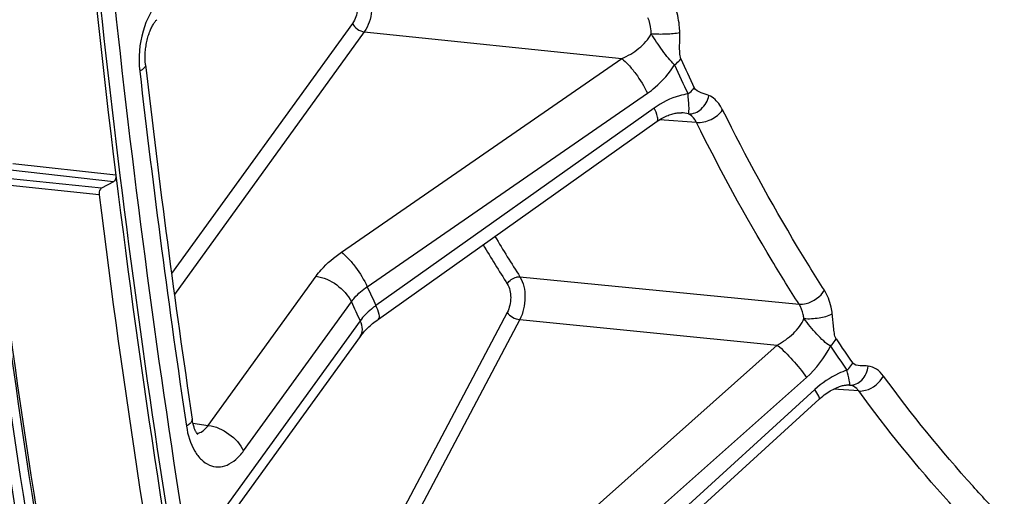
# Model space of a CAD drawing. Units: millimetres. Extents: x 0 to 594, y 0 to 420.
# Drawn here: x 105 to 115, y 45 to 50 of the extents above; entities that cross this region are included whole.
import ezdxf

# ---------------------------------------------------------------- set-up
doc = ezdxf.new("R2010")
doc.units = ezdxf.units.MM
doc.header["$LTSCALE"] = 32.67
doc.layers.get('0').update_dxf_attribs({"linetype": 'CONTINUOUS'})
doc.layers.add('SOLIDES', color=7, linetype='CONTINUOUS')

msp = doc.modelspace()

# ---------------------------------------------------------------- linework, layer by layer
at = {"color": 3, "linetype": 'CONTINUOUS'}
msp.add_arc((203.611064, 60.551289), 99.774156, 187.16113818, 190.38117629, dxfattribs=at)
at = {"color": 7, "linetype": 'CONTINUOUS'}
msp.add_open_spline([(105.916247, 39.832931), (105.558416, 41.511035), (104.276647, 48.457175), (103.72687, 55.532976), (103.679106, 60.878354)], degree=3, knots=[0, 0, 0, 0, 0.2429866, 1, 1, 1, 1], dxfattribs=at)
at = {"layer": 'SOLIDES', "color": 9, "linetype": 'CONTINUOUS'}
for p, q in [((108.211597, 49.708223), (106.464843, 47.293465)), ((108.325113, 49.625973), (106.492126, 47.092006)), ((108.325113, 49.625973), (110.810818, 49.368236)), ((108.105447, 47.501551), (110.810818, 49.368236)), ((108.353924, 47.167334), (111.05932, 49.033963)), ((111.12523, 48.891762), (108.438306, 46.985279)), ((111.532279, 48.751888), (111.175103, 48.778106)), ((105.90419, 48.179808), (104.909387, 48.290752)), ((105.927334, 48.242555), (104.933225, 48.353421)), ((105.788158, 48.118259), (104.780696, 48.222488)), ((105.765027, 48.055447), (104.757565, 48.159676)), ((106.819203, 45.829351), (107.859988, 47.268159)), ((109.828239, 47.263243), (112.52301, 46.998216)), ((107.159749, 45.5826), (108.200533, 47.021406)), ((109.704775, 46.919336), (107.264904, 42.306583)), ((108.285517, 46.838054), (106.974125, 45.025154)), ((109.826141, 46.849784), (107.30658, 42.086372)), ((109.826141, 46.849784), (112.31257, 46.604842)), ((109.807395, 44.376657), (112.31257, 46.604842)), ((110.088479, 44.064344), (112.593685, 46.292482)), ((113.010989, 46.218526), (113.00283, 46.21923)), ((112.67467, 46.174667), (110.192162, 43.913509)), ((113.098261, 46.161356), (112.855621, 46.179276)), ((106.671081, 45.85038), (106.819203, 45.829351))]:
    msp.add_line(p, q, dxfattribs=at)
at = {"layer": 'SOLIDES', "color": 7, "linetype": 'CONTINUOUS'}
for p, q in [((105.90419, 48.179808), (105.788158, 48.118259)), ((112.995182, 46.219539), (113.002829, 46.21923)), ((110.231314, 43.817935), (112.717398, 46.082294))]:
    msp.add_line(p, q, dxfattribs=at)
for points in [[(106.213769, 49.307925), (106.212561, 49.319425), (106.21143, 49.332791), (106.210564, 49.346461), (106.209976, 49.360398), (106.209674, 49.374552), (106.209666, 49.388891), (106.209957, 49.403387), (106.21055, 49.417984), (106.211448, 49.432651), (106.21265, 49.447356), (106.214152, 49.462043), (106.215953, 49.476682), (106.218046, 49.491239), (106.220422, 49.505661), (106.223072, 49.519919), (106.225988, 49.533981), (106.229152, 49.547796), (106.232552, 49.561336), (106.236175, 49.574574), (106.239997, 49.587464), (106.244002, 49.599982), (106.248172, 49.612106), (106.25248, 49.623797), (106.256907, 49.635035), (106.261431, 49.645808), (106.266025, 49.656085), (106.270663, 49.665853), (106.275325, 49.675106), (106.279988, 49.683837), (106.284626, 49.69204), (106.289218, 49.699712), (106.293737, 49.706848), (106.29816, 49.713451), (106.302462, 49.719521), (106.306609, 49.725052), (106.310578, 49.730052), (106.314343, 49.734529), (106.31787, 49.738486), (106.321133, 49.741934), (106.322969, 49.743782)], [(108.461742, 46.85404), (111.15261, 48.763224), (111.166218, 48.772441), (111.179759, 48.781075), (111.193191, 48.789122), (111.206485, 48.796588), (111.219624, 48.803487), (111.232579, 48.809824), (111.245317, 48.815605), (111.257813, 48.820842), (111.270039, 48.825545), (111.281964, 48.829724), (111.293561, 48.833393), (111.304805, 48.836567), (111.315665, 48.839264), (111.326115, 48.8415), (111.336131, 48.843299), (111.345686, 48.844681), (111.354745, 48.845672), (111.363285, 48.846302), (111.371292, 48.8466), (111.37875, 48.846602), (111.385648, 48.846343), (111.38834, 48.846167)], [(106.975406, 44.874339), (108.287486, 46.688188), (108.294466, 46.697557), (108.301964, 46.707155), (108.309986, 46.716964), (108.318533, 46.72696), (108.327599, 46.737114), (108.337184, 46.747405), (108.347288, 46.757814), (108.357902, 46.768315), (108.369021, 46.778884), (108.38064, 46.789502), (108.392749, 46.800146), (108.405341, 46.810796), (108.418406, 46.821431), (108.431937, 46.832031), (108.445921, 46.842577), (108.461742, 46.85404)], [(112.717398, 46.082293), (112.722277, 46.086697), (112.736738, 46.099284), (112.751263, 46.111256), (112.76582, 46.122606), (112.780354, 46.133316), (112.794794, 46.143358), (112.8091, 46.152731), (112.823226, 46.161433), (112.837095, 46.169447), (112.850666, 46.176781), (112.863899, 46.183447), (112.876719, 46.189442), (112.889076, 46.194783), (112.900954, 46.199501), (112.912336, 46.203628), (112.923186, 46.207188), (112.933486, 46.210216), (112.943248, 46.212751), (112.952451, 46.214825), (112.961071, 46.216469), (112.969111, 46.217721), (112.976554, 46.218616), (112.983382, 46.219191), (112.989594, 46.219485), (112.995182, 46.219539)], [(106.718425, 45.740444), (106.718591, 45.740305), (106.718241, 45.740636), (106.717395, 45.741502), (106.716127, 45.742911), (106.714481, 45.744889), (106.712504, 45.747452), (106.710267, 45.750576), (106.707815, 45.75426), (106.705181, 45.758512), (106.702408, 45.763319), (106.699531, 45.768674), (106.696578, 45.774579), (106.693572, 45.78104), (106.690544, 45.788046), (106.687517, 45.795598), (106.684499, 45.803734), (106.681519, 45.812445), (106.678601, 45.821733), (106.675749, 45.831664), (106.672994, 45.842233), (106.670362, 45.853439), (106.667866, 45.865363), (106.665533, 45.878034), (106.663587, 45.890182)]]:
    msp.add_lwpolyline(points, dxfattribs=at)
at = {"layer": 'SOLIDES', "color": 9, "linetype": 'CONTINUOUS'}
for centre, radius, start, end in [((130.495138, 58.055758), 20.995714, 204.4461919, 205.2891693), ((208.409339, 60.962844), 102.920631, 186.53538497, 188.46016667), ((130.510224, 58.032549), 21.079853, 204.4462999, 205.2892776), ((205.509823, 60.687337), 101.567592, 187.10966141, 190.26270092), ((124.392177, 56.562035), 17.279347, 211.0394108, 212.5574407), ((124.269416, 56.494449), 17.279129, 211.0921645, 212.5605897), ((130.343621, 57.248958), 24.190616, 204.6300523, 205.1053179), ((130.381456, 57.190874), 24.401054, 204.6304207, 205.1049452), ((126.089087, 55.54032), 15.998782, 213.9978667, 215.0110072), ((126.091647, 55.573488), 15.934922, 213.9977459, 215.010886)]:
    msp.add_arc(centre, radius, start, end, dxfattribs=at)
at = {"layer": 'SOLIDES', "color": 7, "linetype": 'CONTINUOUS'}
for centre, radius, start, end in [((208.167563, 60.987861), 102.620646, 186.53537603, 188.46013829), ((206.319477, 60.622589), 101.152596, 187.030038, 190.35031961), ((205.45162, 60.691571), 101.529668, 187.11613942, 190.27086621), ((206.558726, 60.579794), 101.568838, 187.0831103, 190.2972473)]:
    msp.add_arc(centre, radius, start, end, dxfattribs=at)
at = {"layer": 'SOLIDES', "color": 9, "linetype": 'CONTINUOUS'}
for points, knots in [([(107.397691, 39.709016), (106.656047, 43.178659), (105.547212, 50.336995), (104.9736, 61.317544), (105.464225, 72.513431), (106.497971, 79.966291), (107.192364, 83.661295)], [0, 0, 0, 0, 0.24073219, 0.49038135, 0.74490646, 1, 1, 1, 1]), ([(107.532859, 39.74371), (106.792274, 43.208397), (105.685023, 50.356508), (105.112231, 61.321373), (105.602154, 72.501268), (106.634425, 79.943483), (107.327825, 83.633209)], [0, 0, 0, 0, 0.24073219, 0.49038135, 0.74490646, 1, 1, 1, 1]), ([(108.370064, 50.040765), (108.397995, 49.974869), (108.410116, 49.826494), (108.366603, 49.683927), (108.325113, 49.625973)], [0, 0, 0, 0, 0.50103814, 1, 1, 1, 1]), ([(106.353956, 49.93222), (106.273204, 49.852467), (106.163618, 49.622966), (106.142844, 49.376713), (106.157511, 49.248747)], [0, 0, 0, 0, 0.46841218, 1, 1, 1, 1]), ([(108.241565, 49.984751), (108.260411, 49.940886), (108.268797, 49.841847), (108.239463, 49.746747), (108.211597, 49.708223)], [0, 0, 0, 0, 0.50103098, 1, 1, 1, 1]), ([(111.370652, 49.621337), (111.370313, 49.644252), (111.36542, 49.730298), (111.34607, 49.816227), (111.320953, 49.874355)], [0, 0, 0, 0, 0.26573708, 1, 1, 1, 1]), ([(111.094973, 49.610016), (111.094732, 49.623776), (111.091603, 49.675512), (111.079565, 49.727134), (111.064111, 49.76196)], [0, 0, 0, 0, 0.26535552, 1, 1, 1, 1]), ([(108.211597, 49.708223), (108.22168, 49.686468), (108.256088, 49.650179), (108.301284, 49.628799), (108.325113, 49.625973)], [0, 0, 0, 0, 0.49981756, 1, 1, 1, 1]), ([(111.094973, 49.61004), (111.143795, 49.605271), (111.236081, 49.604792), (111.328654, 49.611549), (111.370652, 49.621337)], [0, 0, 0, 0, 0.53216988, 1, 1, 1, 1]), ([(111.381683, 49.366923), (111.373316, 49.385327), (111.370168, 49.42837), (111.369259, 49.512812), (111.371294, 49.577992), (111.370652, 49.621337)], [0, 0, 0, 0, 0.23747129, 0.49078677, 1, 1, 1, 1]), ([(110.810818, 49.368236), (110.870132, 49.393864), (110.979874, 49.457801), (111.068807, 49.554304), (111.094973, 49.610016)], [0, 0, 0, 0, 0.51214156, 1, 1, 1, 1]), ([(111.320189, 49.308858), (111.299071, 49.327996), (111.259016, 49.373558), (111.183812, 49.47406), (111.129019, 49.554406), (111.09498, 49.610029)], [0, 0, 0, 0, 0.22691994, 0.48077119, 1, 1, 1, 1]), ([(110.810819, 49.368236), (110.83425, 49.350229), (110.881716, 49.303642), (110.96982, 49.195298), (111.028943, 49.100999), (111.05932, 49.033962)], [0, 0, 0, 0, 0.21153135, 0.47318414, 1, 1, 1, 1]), ([(111.320189, 49.308858), (111.326358, 49.313118), (111.349019, 49.329984), (111.369391, 49.350189), (111.381683, 49.366923)], [0, 0, 0, 0, 0.26529685, 1, 1, 1, 1]), ([(106.213769, 49.307923), (106.214985, 49.297321), (106.197803, 49.269841), (106.173187, 49.256671), (106.157511, 49.248747)], [0, 0, 0, 0, 0.37793455, 1, 1, 1, 1]), ([(111.05932, 49.033963), (111.085125, 49.051767), (111.185647, 49.129217), (111.270323, 49.227439), (111.320189, 49.308858)], [0, 0, 0, 0, 0.2471944, 1, 1, 1, 1]), ([(111.450611, 49.027474), (111.456744, 49.031822), (111.479295, 49.049059), (111.499469, 49.069659), (111.511583, 49.086663)], [0, 0, 0, 0, 0.26476591, 1, 1, 1, 1]), ([(111.652909, 49.012371), (111.628918, 49.022788), (111.579696, 49.03749), (111.523337, 49.061787), (111.511583, 49.086663)], [0, 0, 0, 0, 0.48735069, 1, 1, 1, 1]), ([(111.45061, 49.027474), (111.422553, 49.023606), (111.306699, 48.99886), (111.198507, 48.943755), (111.12523, 48.891762)], [0, 0, 0, 0, 0.23967356, 1, 1, 1, 1]), ([(111.454063, 48.835305), (111.460359, 48.854044), (111.462406, 48.91981), (111.454166, 48.983081), (111.450611, 49.027475)], [0, 0, 0, 0, 0.30742036, 1, 1, 1, 1]), ([(111.454062, 48.835303), (111.498103, 48.832024), (111.595056, 48.874491), (111.642395, 48.963374), (111.652909, 49.012371)], [0, 0, 0, 0, 0.46844881, 1, 1, 1, 1]), ([(111.784977, 48.873222), (111.776883, 48.889518), (111.744954, 48.945395), (111.695497, 48.993879), (111.652909, 49.012371)], [0, 0, 0, 0, 0.28154958, 1, 1, 1, 1]), ([(111.148694, 48.760469), (111.160929, 48.76915), (111.155674, 48.827016), (111.138403, 48.863971), (111.12523, 48.891762)], [0, 0, 0, 0, 0.32787125, 1, 1, 1, 1]), ([(111.532278, 48.75189), (111.579909, 48.747715), (111.677484, 48.77288), (111.757656, 48.83333), (111.784977, 48.873222)], [0, 0, 0, 0, 0.49720285, 1, 1, 1, 1]), ([(112.766945, 47.135062), (112.679046, 47.27194), (112.327612, 47.837314), (112.008701, 48.422745), (111.784977, 48.873222)], [0, 0, 0, 0, 0.24438118, 1, 1, 1, 1]), ([(111.532279, 48.751888), (111.527549, 48.761653), (111.508824, 48.795147), (111.479431, 48.824246), (111.454053, 48.835308)], [0, 0, 0, 0, 0.28158254, 1, 1, 1, 1]), ([(112.52301, 46.998216), (112.434326, 47.136316), (112.079757, 47.706735), (111.758, 48.29739), (111.532279, 48.751888)], [0, 0, 0, 0, 0.24438119, 1, 1, 1, 1]), ([(107.859988, 47.268159), (107.875528, 47.289642), (107.946689, 47.37788), (108.034084, 47.452311), (108.105447, 47.501551)], [0, 0, 0, 0, 0.23418823, 1, 1, 1, 1]), ([(108.105447, 47.501551), (108.128874, 47.483546), (108.176331, 47.43697), (108.264426, 47.328643), (108.323542, 47.234359), (108.353922, 47.167333)], [0, 0, 0, 0, 0.2115233, 0.47316465, 1, 1, 1, 1]), ([(107.859988, 47.268159), (107.931474, 47.25968), (108.067061, 47.195543), (108.170285, 47.086674), (108.200536, 47.021409)], [0, 0, 0, 0, 0.50018244, 1, 1, 1, 1]), ([(109.706173, 47.194974), (109.724054, 47.226862), (109.768853, 47.258871), (109.81694, 47.264216), (109.828239, 47.263243)], [0, 0, 0, 0, 0.76324381, 1, 1, 1, 1]), ([(109.828239, 47.263243), (109.864496, 47.205864), (109.890673, 47.058138), (109.860345, 46.915214), (109.826141, 46.849784)], [0, 0, 0, 0, 0.4789827, 1, 1, 1, 1]), ([(108.200533, 47.021406), (108.210222, 47.034869), (108.2546, 47.090116), (108.309267, 47.136644), (108.353924, 47.167334)], [0, 0, 0, 0, 0.23437372, 1, 1, 1, 1]), ([(109.706173, 47.194974), (109.730551, 47.156804), (109.748332, 47.05822), (109.727796, 46.962859), (109.704775, 46.919336)], [0, 0, 0, 0, 0.47912801, 1, 1, 1, 1]), ([(112.523011, 46.998215), (112.545604, 46.99627), (112.641788, 47.006998), (112.731297, 47.071213), (112.766945, 47.135062)], [0, 0, 0, 0, 0.23669974, 1, 1, 1, 1]), ([(112.84315, 46.905549), (112.840451, 46.927384), (112.826982, 47.0071), (112.798801, 47.085454), (112.766945, 47.135062)], [0, 0, 0, 0, 0.2717659, 1, 1, 1, 1]), ([(108.438306, 46.985279), (108.422993, 46.974371), (108.366729, 46.931295), (108.316148, 46.880182), (108.285517, 46.838054)], [0, 0, 0, 0, 0.26522556, 1, 1, 1, 1]), ([(108.461742, 46.85404), (108.473973, 46.862718), (108.468731, 46.920556), (108.451469, 46.957499), (108.438305, 46.985278)], [0, 0, 0, 0, 0.32788587, 1, 1, 1, 1]), ([(112.569778, 46.860382), (112.568121, 46.873495), (112.559839, 46.921453), (112.542486, 46.968518), (112.52301, 46.998216)], [0, 0, 0, 0, 0.27123093, 1, 1, 1, 1]), ([(109.704775, 46.919336), (109.717907, 46.900232), (109.756864, 46.870364), (109.802033, 46.852574), (109.826142, 46.849785)], [0, 0, 0, 0, 0.48853025, 1, 1, 1, 1]), ([(112.569775, 46.860405), (112.618432, 46.85589), (112.711815, 46.862879), (112.804099, 46.884874), (112.84315, 46.905549)], [0, 0, 0, 0, 0.52514592, 1, 1, 1, 1]), ([(112.880647, 46.663312), (112.870019, 46.679069), (112.862702, 46.720068), (112.855392, 46.779861), (112.850069, 46.842837), (112.845727, 46.884695), (112.84315, 46.905549)], [0, 0, 0, 0, 0.23180852, 0.48623229, 0.74370694, 1, 1, 1, 1]), ([(108.286803, 46.687247), (108.300442, 46.706102), (108.3139, 46.760695), (108.297635, 46.811916), (108.285519, 46.838057)], [0, 0, 0, 0, 0.44680092, 1, 1, 1, 1]), ([(112.31257, 46.604842), (112.368391, 46.635625), (112.46896, 46.706264), (112.549142, 46.805396), (112.569778, 46.860382)], [0, 0, 0, 0, 0.52047399, 1, 1, 1, 1]), ([(112.825162, 46.594408), (112.801815, 46.608072), (112.756462, 46.645139), (112.670427, 46.733497), (112.608635, 46.807837), (112.569783, 46.860395)], [0, 0, 0, 0, 0.21919931, 0.47040908, 1, 1, 1, 1]), ([(112.312571, 46.604843), (112.365988, 46.561054), (112.463923, 46.459797), (112.553898, 46.351609), (112.593685, 46.292482)], [0, 0, 0, 0, 0.49218236, 1, 1, 1, 1]), ([(112.825163, 46.594408), (112.830908, 46.599521), (112.852199, 46.620036), (112.870297, 46.644036), (112.880647, 46.663312)], [0, 0, 0, 0, 0.26008438, 1, 1, 1, 1]), ([(112.985416, 46.361277), (112.991114, 46.366464), (113.012249, 46.3873), (113.030105, 46.411624), (113.04026, 46.431112)], [0, 0, 0, 0, 0.25962327, 1, 1, 1, 1]), ([(113.010998, 46.218524), (113.031981, 46.216974), (113.07676, 46.224812), (113.154103, 46.27961), (113.184657, 46.352178), (113.189966, 46.401012)], [0, 0, 0, 0, 0.22705648, 0.46989315, 1, 1, 1, 1]), ([(113.189966, 46.401012), (113.164497, 46.404038), (113.116285, 46.403818), (113.055041, 46.410012), (113.04026, 46.431112)], [0, 0, 0, 0, 0.49888246, 1, 1, 1, 1]), ([(113.337105, 46.305608), (113.318308, 46.331139), (113.275739, 46.375062), (113.217791, 46.397706), (113.189966, 46.401012)], [0, 0, 0, 0, 0.53083493, 1, 1, 1, 1]), ([(112.985415, 46.361278), (112.957725, 46.352344), (112.844711, 46.307507), (112.742875, 46.23679), (112.67467, 46.174667)], [0, 0, 0, 0, 0.23976567, 1, 1, 1, 1]), ([(113.012767, 46.223125), (113.013395, 46.227962), (113.011987, 46.242011), (113.002725, 46.287965), (112.992119, 46.328872), (112.985416, 46.361278)], [0, 0, 0, 0, 0.10372584, 0.29620507, 1, 1, 1, 1]), ([(113.09826, 46.161358), (113.120737, 46.15944), (113.217117, 46.171052), (113.304287, 46.240091), (113.337105, 46.305608)], [0, 0, 0, 0, 0.23538752, 1, 1, 1, 1]), ([(114.504177, 44.9174), (114.401638, 45.023623), (113.989385, 45.466237), (113.608143, 45.937471), (113.337105, 46.305608)], [0, 0, 0, 0, 0.24411802, 1, 1, 1, 1]), ([(113.098261, 46.161356), (113.092508, 46.169328), (113.070021, 46.196433), (113.036302, 46.215515), (113.010989, 46.218526)], [0, 0, 0, 0, 0.27830654, 1, 1, 1, 1]), ([(113.010999, 46.218525), (113.011488, 46.218844), (113.012323, 46.220431), (113.012628, 46.222049), (113.012767, 46.223125)], [0, 0, 0, 0, 0.35005667, 1, 1, 1, 1]), ([(112.717398, 46.082294), (112.720029, 46.08469), (112.719766, 46.097104), (112.706053, 46.127643), (112.688665, 46.154736), (112.67467, 46.174667)], [0, 0, 0, 0, 0.10228146, 0.29990902, 1, 1, 1, 1]), ([(114.275748, 44.76076), (114.172293, 44.867932), (113.756361, 45.314495), (113.371718, 45.789934), (113.098261, 46.161356)], [0, 0, 0, 0, 0.24411803, 1, 1, 1, 1]), ([(106.663587, 45.890178), (106.664409, 45.884663), (106.662107, 45.867901), (106.642002, 45.842962), (106.621243, 45.828492), (106.60865, 45.820977)], [0, 0, 0, 0, 0.18081706, 0.5244363, 1, 1, 1, 1]), ([(106.60865, 45.820977), (106.621021, 45.737905), (106.655291, 45.619499), (106.746021, 45.497993), (106.824918, 45.441985), (106.914516, 45.422663), (107.005666, 45.443099), (107.090575, 45.498686), (107.137697, 45.552115), (107.159749, 45.5826)], [0, 0, 0, 0, 0.3014881, 0.42772242, 0.53856702, 0.64131593, 0.74691755, 0.86494246, 1, 1, 1, 1]), ([(106.708861, 45.75264), (106.718943, 45.753625), (106.763876, 45.764889), (106.799031, 45.800092), (106.819203, 45.829351)], [0, 0, 0, 0, 0.22181301, 1, 1, 1, 1]), ([(106.819202, 45.82935), (106.890688, 45.820871), (107.026275, 45.756733), (107.129499, 45.647864), (107.159749, 45.5826)], [0, 0, 0, 0, 0.50018244, 1, 1, 1, 1])]:
    msp.add_open_spline(points, degree=3, knots=knots, dxfattribs=at)
at = {"layer": 'SOLIDES', "color": 7, "linetype": 'CONTINUOUS'}
for points, knots in [([(105.804352, 74.567958), (105.324277, 70.148767), (104.859915, 61.350906), (105.394885, 52.554321), (105.927334, 48.242555)], [0, 0, 0, 0, 0.50572675, 1, 1, 1, 1]), ([(105.927334, 48.242555), (105.928122, 48.23617), (105.928101, 48.213786), (105.91869, 48.1875), (105.90419, 48.179808)], [0, 0, 0, 0, 0.28159022, 1, 1, 1, 1]), ([(105.788158, 48.118259), (105.783953, 48.116028), (105.767047, 48.099407), (105.762774, 48.073557), (105.765027, 48.055447)], [0, 0, 0, 0, 0.2068616, 1, 1, 1, 1])]:
    msp.add_open_spline(points, degree=3, knots=knots, dxfattribs=at)
at = {"layer": 'SOLIDES', "color": 9, "linetype": 'CONTINUOUS'}
for points in [[(111.454053, 48.835308), (111.432633, 48.841146), (111.410482, 48.844546), (111.38834, 48.846168)], [(112.593685, 46.292482), (112.688444, 46.376762), (112.769454, 46.480483), (112.825163, 46.594408)]]:
    msp.add_open_spline(points, degree=3, dxfattribs=at)

doc.saveas('drawing.dxf')
